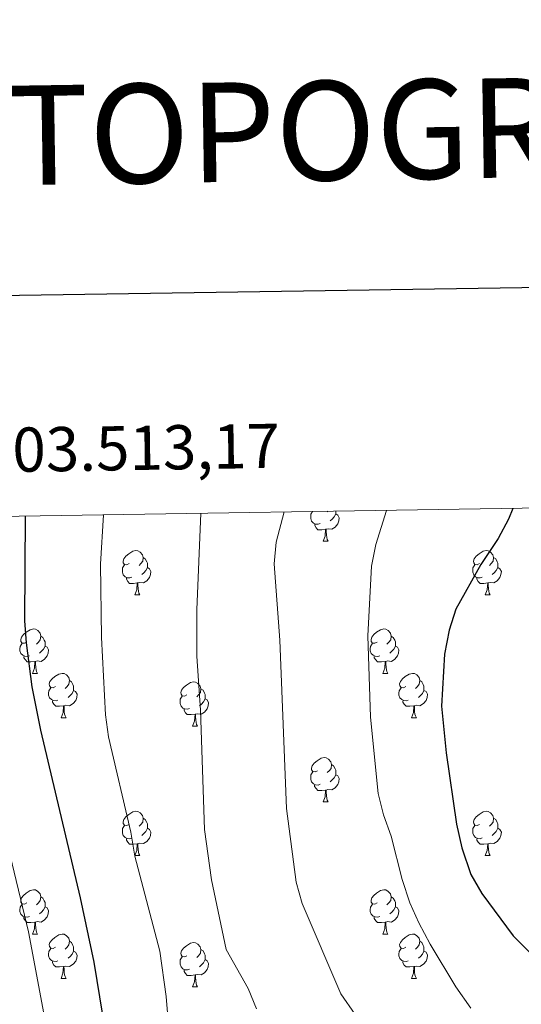
# Model space of a CAD drawing. Units: metres. Extents: x 602621 to 607122, y 4763509 to 4766547.
# Drawn here: x 603522 to 603636, y 4766119 to 4766342 of the extents above; entities that cross this region are included whole.
import ezdxf
from ezdxf.enums import TextEntityAlignment as Align

# ---------------------------------------------------------------- set-up
doc = ezdxf.new("R2010")
doc.units = ezdxf.units.M
doc.header["$MEASUREMENT"] = 0
for name, color, linetype, lineweight in [('Nivel 36', 7, 'Continuous', 0), ('Nivel 4', 7, 'Continuous', 0), ('Nivel 5', 7, 'Continuous', 0), ('Nivel 61', 7, 'Continuous', 0), ('Nivel 63', 7, 'Continuous', 0)]:
    doc.layers.add(name, color=color, linetype=linetype, lineweight=lineweight)
doc.styles.add('Style-arial', font='arial.shx', dxfattribs={"bigfont": 'arialbig.shx'})
doc.styles.add('Style-Times New Roman', font='txt')

msp = doc.modelspace()

# ---------------------------------------------------------------- linework, layer by layer
at = {"layer": 'Nivel 36', "color": 92, "linetype": 'Continuous', "lineweight": 0}
for p, q in [((603592.12, 4766230.83), (603591.99, 4766230.7)), ((603591.06, 4766224.06), (603592.19, 4766224.06)), ((603548.42, 4766211.92), (603549.55, 4766211.92)), ((603627.75, 4766211.92), (603628.88, 4766211.92)), ((603525.24, 4766194.15), (603526.36, 4766194.15)), ((603604.56, 4766194.15), (603605.69, 4766194.15)), ((603531.71, 4766184.12), (603532.84, 4766184.12)), ((603611.04, 4766184.12), (603612.16, 4766184.12)), ((603561.48, 4766182.21), (603562.61, 4766182.21)), ((603591.06, 4766165.07), (603592.18, 4766165.07)), ((603548.42, 4766152.93), (603549.55, 4766152.93)), ((603627.75, 4766152.93), (603628.88, 4766152.93)), ((603525.24, 4766135.16), (603526.36, 4766135.16)), ((603604.56, 4766135.16), (603605.69, 4766135.16)), ((603531.71, 4766125.13), (603532.84, 4766125.13)), ((603611.04, 4766125.13), (603612.16, 4766125.13)), ((603561.48, 4766123.22), (603562.61, 4766123.22))]:
    msp.add_line(p, q, dxfattribs=at)
at = {"layer": 'Nivel 36', "color": 92, "linetype": 'Continuous', "lineweight": 0, "flags": 128}
for points in [[(603590.35, 4766228.04), (603589.92, 4766227.88), (603589.34, 4766227.94), (603588.86, 4766228.15), (603588.44, 4766228.58), (603588.22, 4766229.16), (603588.22, 4766229.58), (603588.28, 4766230.17), (603588.65, 4766230.78)], [(603593.9, 4766230.22), (603594.35, 4766229.97), (603594.7, 4766229.36), (603594.59, 4766228.63), (603594.38, 4766227.99), (603593.79, 4766227.25), (603593, 4766226.77), (603592.15, 4766226.88), (603591.72, 4766226.75)], [(603593.9, 4766230.86), (603593.9, 4766230.65), (603593.9, 4766230.22), (603593.53, 4766229.53), (603593.11, 4766229.05), (603592.63, 4766228.63)], [(603591.61, 4766226.75), (603590.72, 4766226.66), (603589.87, 4766226.66), (603589.45, 4766227.09), (603589.13, 4766227.57), (603589.13, 4766227.88)], [(603591.06, 4766224.06), (603591.5, 4766225.22), (603591.61, 4766226.75), (603591.72, 4766226.75), (603591.75, 4766226.16), (603591.79, 4766225.48), (603591.86, 4766224.86), (603591.97, 4766224.46), (603592.19, 4766224.06)], [(603547.12, 4766218.98), (603546.59, 4766218.72), (603546.06, 4766218.77), (603545.8, 4766219.14), (603545.74, 4766219.57), (603545.9, 4766220.09), (603546.38, 4766220.68), (603547.02, 4766221.21), (603547.92, 4766221.8), (603548.66, 4766221.96), (603549.09, 4766221.9), (603549.62, 4766221.59), (603550.15, 4766221), (603550.31, 4766220.36), (603550.2, 4766219.51), (603549.77, 4766218.98), (603549.35, 4766218.56)], [(603626.45, 4766218.98), (603625.92, 4766218.72), (603625.39, 4766218.77), (603625.13, 4766219.14), (603625.07, 4766219.57), (603625.23, 4766220.09), (603625.71, 4766220.68), (603626.35, 4766221.21), (603627.25, 4766221.8), (603627.99, 4766221.96), (603628.42, 4766221.9), (603628.95, 4766221.59), (603629.48, 4766221), (603629.64, 4766220.36), (603629.53, 4766219.51), (603629.1, 4766218.98), (603628.68, 4766218.56)], [(603550.31, 4766220.36), (603550.78, 4766220.05), (603551.1, 4766219.41), (603551.26, 4766219.09), (603551.26, 4766218.51), (603551.26, 4766218.08), (603550.89, 4766217.39), (603550.47, 4766216.91), (603549.99, 4766216.49)], [(603629.64, 4766220.36), (603630.11, 4766220.05), (603630.43, 4766219.41), (603630.59, 4766219.09), (603630.59, 4766218.51), (603630.59, 4766218.08), (603630.22, 4766217.39), (603629.8, 4766216.91), (603629.32, 4766216.49)], [(603547.71, 4766215.9), (603547.28, 4766215.74), (603546.7, 4766215.8), (603546.22, 4766216.01), (603545.8, 4766216.44), (603545.58, 4766217.02), (603545.58, 4766217.44), (603545.64, 4766218.03), (603546.06, 4766218.72)], [(603551.26, 4766218.08), (603551.71, 4766217.83), (603552.06, 4766217.22), (603551.95, 4766216.49), (603551.74, 4766215.85), (603551.15, 4766215.11), (603550.36, 4766214.63), (603549.51, 4766214.74), (603549.08, 4766214.61)], [(603627.04, 4766215.9), (603626.61, 4766215.74), (603626.03, 4766215.8), (603625.55, 4766216.01), (603625.13, 4766216.44), (603624.91, 4766217.02), (603624.91, 4766217.44), (603624.97, 4766218.03), (603625.39, 4766218.72)], [(603630.59, 4766218.08), (603631.04, 4766217.83), (603631.39, 4766217.22), (603631.28, 4766216.49), (603631.07, 4766215.85), (603630.48, 4766215.11), (603629.69, 4766214.63), (603628.84, 4766214.74), (603628.41, 4766214.61)], [(603548.97, 4766214.61), (603548.08, 4766214.52), (603547.23, 4766214.52), (603546.81, 4766214.95), (603546.49, 4766215.43), (603546.49, 4766215.74)], [(603548.42, 4766211.92), (603548.86, 4766213.08), (603548.97, 4766214.61), (603549.08, 4766214.61), (603549.11, 4766214.02), (603549.15, 4766213.34), (603549.22, 4766212.72), (603549.33, 4766212.32), (603549.55, 4766211.92)], [(603628.3, 4766214.61), (603627.41, 4766214.52), (603626.56, 4766214.52), (603626.14, 4766214.95), (603625.82, 4766215.43), (603625.82, 4766215.74)], [(603627.75, 4766211.92), (603628.19, 4766213.08), (603628.3, 4766214.61), (603628.41, 4766214.61), (603628.44, 4766214.02), (603628.48, 4766213.34), (603628.55, 4766212.72), (603628.66, 4766212.32), (603628.88, 4766211.92)], [(603523.94, 4766201.21), (603523.41, 4766200.95), (603522.88, 4766201.01), (603522.61, 4766201.37), (603522.56, 4766201.8), (603522.72, 4766202.32), (603523.2, 4766202.91), (603523.83, 4766203.45), (603524.73, 4766204.03), (603525.48, 4766204.19), (603525.9, 4766204.13), (603526.43, 4766203.82), (603526.96, 4766203.23), (603527.12, 4766202.59), (603527.01, 4766201.75), (603526.59, 4766201.21), (603526.17, 4766200.79)], [(603603.26, 4766201.21), (603602.73, 4766200.95), (603602.2, 4766201.01), (603601.94, 4766201.37), (603601.88, 4766201.8), (603602.04, 4766202.32), (603602.52, 4766202.91), (603603.16, 4766203.45), (603604.06, 4766204.03), (603604.8, 4766204.19), (603605.23, 4766204.13), (603605.76, 4766203.82), (603606.29, 4766203.23), (603606.45, 4766202.59), (603606.34, 4766201.75), (603605.91, 4766201.21), (603605.49, 4766200.79)], [(603527.12, 4766202.59), (603527.6, 4766202.28), (603527.91, 4766201.64), (603528.07, 4766201.32), (603528.07, 4766200.74), (603528.07, 4766200.31), (603527.7, 4766199.63), (603527.28, 4766199.15), (603526.8, 4766198.73)], [(603606.45, 4766202.59), (603606.92, 4766202.28), (603607.24, 4766201.64), (603607.4, 4766201.32), (603607.4, 4766200.74), (603607.4, 4766200.31), (603607.03, 4766199.63), (603606.61, 4766199.15), (603606.13, 4766198.73)], [(603524.52, 4766198.13), (603524.1, 4766197.97), (603523.51, 4766198.03), (603523.04, 4766198.25), (603522.61, 4766198.67), (603522.4, 4766199.25), (603522.4, 4766199.67), (603522.45, 4766200.26), (603522.88, 4766200.95)], [(603528.07, 4766200.31), (603528.53, 4766200.07), (603528.87, 4766199.45), (603528.76, 4766198.73), (603528.55, 4766198.09), (603527.97, 4766197.35), (603527.17, 4766196.87), (603526.32, 4766196.97), (603525.89, 4766196.84)], [(603603.85, 4766198.13), (603603.42, 4766197.97), (603602.84, 4766198.03), (603602.36, 4766198.25), (603601.94, 4766198.67), (603601.72, 4766199.25), (603601.72, 4766199.67), (603601.78, 4766200.26), (603602.2, 4766200.95)], [(603607.4, 4766200.31), (603607.85, 4766200.07), (603608.2, 4766199.45), (603608.09, 4766198.73), (603607.88, 4766198.09), (603607.29, 4766197.35), (603606.5, 4766196.87), (603605.65, 4766196.97), (603605.22, 4766196.84)], [(603525.78, 4766196.84), (603524.89, 4766196.75), (603524.05, 4766196.75), (603523.62, 4766197.19), (603523.3, 4766197.66), (603523.3, 4766197.97)], [(603525.24, 4766194.15), (603525.67, 4766195.31), (603525.78, 4766196.84), (603525.89, 4766196.84), (603525.93, 4766196.25), (603525.96, 4766195.57), (603526.03, 4766194.95), (603526.15, 4766194.55), (603526.36, 4766194.15)], [(603605.11, 4766196.84), (603604.22, 4766196.75), (603603.37, 4766196.75), (603602.95, 4766197.19), (603602.63, 4766197.66), (603602.63, 4766197.97)], [(603604.56, 4766194.15), (603605, 4766195.31), (603605.11, 4766196.84), (603605.22, 4766196.84), (603605.25, 4766196.25), (603605.29, 4766195.57), (603605.36, 4766194.95), (603605.47, 4766194.55), (603605.69, 4766194.15)], [(603530.41, 4766191.18), (603529.88, 4766190.91), (603529.35, 4766190.97), (603529.09, 4766191.34), (603529.03, 4766191.77), (603529.19, 4766192.29), (603529.67, 4766192.88), (603530.31, 4766193.41), (603531.21, 4766193.99), (603531.95, 4766194.15), (603532.38, 4766194.1), (603532.91, 4766193.79), (603533.44, 4766193.2), (603533.6, 4766192.56), (603533.49, 4766191.71), (603533.06, 4766191.18), (603532.64, 4766190.75)], [(603533.6, 4766192.56), (603534.07, 4766192.25), (603534.39, 4766191.61), (603534.55, 4766191.29), (603534.55, 4766190.71), (603534.55, 4766190.28), (603534.18, 4766189.59), (603533.76, 4766189.11), (603533.28, 4766188.69)], [(603609.74, 4766191.18), (603609.21, 4766190.91), (603608.68, 4766190.97), (603608.41, 4766191.34), (603608.36, 4766191.77), (603608.52, 4766192.29), (603609, 4766192.88), (603609.63, 4766193.41), (603610.53, 4766193.99), (603611.28, 4766194.15), (603611.7, 4766194.1), (603612.23, 4766193.79), (603612.76, 4766193.2), (603612.92, 4766192.56), (603612.81, 4766191.71), (603612.39, 4766191.18), (603611.97, 4766190.75)], [(603612.92, 4766192.56), (603613.4, 4766192.25), (603613.71, 4766191.61), (603613.87, 4766191.29), (603613.87, 4766190.71), (603613.87, 4766190.28), (603613.5, 4766189.59), (603613.08, 4766189.11), (603612.6, 4766188.69)], [(603531, 4766188.1), (603530.57, 4766187.94), (603529.99, 4766188), (603529.51, 4766188.21), (603529.09, 4766188.63), (603528.87, 4766189.22), (603528.87, 4766189.64), (603528.93, 4766190.23), (603529.35, 4766190.91)], [(603534.55, 4766190.28), (603535, 4766190.03), (603535.35, 4766189.41), (603535.24, 4766188.69), (603535.03, 4766188.05), (603534.44, 4766187.31), (603533.65, 4766186.83), (603532.8, 4766186.93), (603532.37, 4766186.81)], [(603560.18, 4766189.27), (603559.65, 4766189.01), (603559.12, 4766189.07), (603558.86, 4766189.43), (603558.8, 4766189.86), (603558.96, 4766190.38), (603559.44, 4766190.97), (603560.08, 4766191.51), (603560.98, 4766192.09), (603561.72, 4766192.25), (603562.15, 4766192.19), (603562.68, 4766191.88), (603563.21, 4766191.29), (603563.37, 4766190.65), (603563.26, 4766189.81), (603562.83, 4766189.27), (603562.41, 4766188.85)], [(603563.37, 4766190.65), (603563.84, 4766190.34), (603564.16, 4766189.7), (603564.32, 4766189.38), (603564.32, 4766188.8), (603564.32, 4766188.37), (603563.95, 4766187.69), (603563.53, 4766187.21), (603563.05, 4766186.79)], [(603610.32, 4766188.1), (603609.9, 4766187.94), (603609.31, 4766188), (603608.84, 4766188.21), (603608.41, 4766188.63), (603608.2, 4766189.22), (603608.2, 4766189.64), (603608.25, 4766190.23), (603608.68, 4766190.91)], [(603613.87, 4766190.28), (603614.33, 4766190.03), (603614.67, 4766189.41), (603614.56, 4766188.69), (603614.35, 4766188.05), (603613.77, 4766187.31), (603612.97, 4766186.83), (603612.12, 4766186.93), (603611.69, 4766186.81)], [(603532.26, 4766186.81), (603531.37, 4766186.72), (603530.52, 4766186.72), (603530.1, 4766187.15), (603529.78, 4766187.63), (603529.78, 4766187.94)], [(603560.77, 4766186.19), (603560.34, 4766186.03), (603559.76, 4766186.09), (603559.28, 4766186.31), (603558.86, 4766186.73), (603558.64, 4766187.31), (603558.64, 4766187.73), (603558.7, 4766188.32), (603559.12, 4766189.01)], [(603564.32, 4766188.37), (603564.77, 4766188.13), (603565.12, 4766187.51), (603565.01, 4766186.79), (603564.8, 4766186.15), (603564.21, 4766185.41), (603563.42, 4766184.93), (603562.57, 4766185.03), (603562.14, 4766184.9)], [(603611.58, 4766186.81), (603610.69, 4766186.72), (603609.85, 4766186.72), (603609.42, 4766187.15), (603609.1, 4766187.63), (603609.1, 4766187.94)], [(603531.71, 4766184.12), (603532.15, 4766185.28), (603532.26, 4766186.81), (603532.37, 4766186.81), (603532.4, 4766186.22), (603532.44, 4766185.53), (603532.51, 4766184.92), (603532.62, 4766184.52), (603532.84, 4766184.12)], [(603562.03, 4766184.9), (603561.14, 4766184.81), (603560.29, 4766184.81), (603559.87, 4766185.25), (603559.55, 4766185.72), (603559.55, 4766186.03)], [(603611.04, 4766184.12), (603611.47, 4766185.28), (603611.58, 4766186.81), (603611.69, 4766186.81), (603611.73, 4766186.22), (603611.76, 4766185.53), (603611.83, 4766184.92), (603611.95, 4766184.52), (603612.16, 4766184.12)], [(603561.48, 4766182.21), (603561.92, 4766183.37), (603562.03, 4766184.9), (603562.14, 4766184.9), (603562.17, 4766184.31), (603562.21, 4766183.63), (603562.28, 4766183.01), (603562.39, 4766182.61), (603562.61, 4766182.21)], [(603589.76, 4766172.13), (603589.23, 4766171.87), (603588.7, 4766171.92), (603588.44, 4766172.29), (603588.38, 4766172.72), (603588.54, 4766173.24), (603589.02, 4766173.83), (603589.66, 4766174.36), (603590.56, 4766174.95), (603591.3, 4766175.11), (603591.72, 4766175.05), (603592.26, 4766174.74), (603592.78, 4766174.15), (603592.94, 4766173.51), (603592.84, 4766172.66), (603592.41, 4766172.13), (603591.99, 4766171.71)], [(603592.94, 4766173.51), (603593.42, 4766173.2), (603593.74, 4766172.56), (603593.9, 4766172.24), (603593.9, 4766171.66), (603593.9, 4766171.23), (603593.52, 4766170.54), (603593.1, 4766170.06), (603592.62, 4766169.64)], [(603590.34, 4766169.05), (603589.92, 4766168.89), (603589.34, 4766168.95), (603588.86, 4766169.16), (603588.44, 4766169.59), (603588.22, 4766170.17), (603588.22, 4766170.59), (603588.28, 4766171.18), (603588.7, 4766171.87)], [(603593.9, 4766171.23), (603594.35, 4766170.98), (603594.7, 4766170.37), (603594.58, 4766169.64), (603594.38, 4766169), (603593.79, 4766168.26), (603593, 4766167.78), (603592.14, 4766167.89), (603591.72, 4766167.76)], [(603591.6, 4766167.76), (603590.72, 4766167.67), (603589.87, 4766167.67), (603589.44, 4766168.1), (603589.12, 4766168.58), (603589.12, 4766168.89)], [(603591.06, 4766165.07), (603591.5, 4766166.23), (603591.6, 4766167.76), (603591.72, 4766167.76), (603591.75, 4766167.17), (603591.78, 4766166.49), (603591.86, 4766165.87), (603591.97, 4766165.47), (603592.18, 4766165.07)], [(603547.12, 4766159.99), (603546.59, 4766159.73), (603546.06, 4766159.78), (603545.8, 4766160.15), (603545.74, 4766160.58), (603545.9, 4766161.1), (603546.38, 4766161.69), (603547.02, 4766162.22), (603547.92, 4766162.81), (603548.66, 4766162.97), (603549.09, 4766162.91), (603549.62, 4766162.6), (603550.15, 4766162.01), (603550.31, 4766161.37), (603550.2, 4766160.52), (603549.77, 4766159.99), (603549.35, 4766159.57)], [(603550.31, 4766161.37), (603550.78, 4766161.06), (603551.1, 4766160.42), (603551.26, 4766160.1), (603551.26, 4766159.52), (603551.26, 4766159.09), (603550.89, 4766158.4), (603550.47, 4766157.92), (603549.99, 4766157.5)], [(603626.45, 4766159.99), (603625.92, 4766159.73), (603625.39, 4766159.78), (603625.13, 4766160.15), (603625.07, 4766160.58), (603625.23, 4766161.1), (603625.71, 4766161.69), (603626.35, 4766162.22), (603627.25, 4766162.81), (603627.99, 4766162.97), (603628.42, 4766162.91), (603628.95, 4766162.6), (603629.48, 4766162.01), (603629.64, 4766161.37), (603629.53, 4766160.52), (603629.1, 4766159.99), (603628.68, 4766159.57)], [(603629.64, 4766161.37), (603630.11, 4766161.06), (603630.43, 4766160.42), (603630.59, 4766160.1), (603630.59, 4766159.52), (603630.59, 4766159.09), (603630.22, 4766158.4), (603629.8, 4766157.92), (603629.32, 4766157.5)], [(603547.71, 4766156.91), (603547.28, 4766156.75), (603546.7, 4766156.81), (603546.22, 4766157.02), (603545.8, 4766157.45), (603545.58, 4766158.03), (603545.58, 4766158.45), (603545.64, 4766159.04), (603546.06, 4766159.73)], [(603551.26, 4766159.09), (603551.71, 4766158.84), (603552.06, 4766158.23), (603551.95, 4766157.5), (603551.74, 4766156.86), (603551.15, 4766156.12), (603550.36, 4766155.64), (603549.51, 4766155.75), (603549.08, 4766155.62)], [(603627.04, 4766156.91), (603626.61, 4766156.75), (603626.03, 4766156.81), (603625.55, 4766157.02), (603625.13, 4766157.45), (603624.91, 4766158.03), (603624.91, 4766158.45), (603624.97, 4766159.04), (603625.39, 4766159.73)], [(603630.59, 4766159.09), (603631.04, 4766158.84), (603631.39, 4766158.23), (603631.28, 4766157.5), (603631.07, 4766156.86), (603630.48, 4766156.12), (603629.69, 4766155.64), (603628.84, 4766155.75), (603628.41, 4766155.62)], [(603548.97, 4766155.62), (603548.08, 4766155.53), (603547.23, 4766155.53), (603546.81, 4766155.96), (603546.49, 4766156.44), (603546.49, 4766156.75)], [(603628.3, 4766155.62), (603627.41, 4766155.53), (603626.56, 4766155.53), (603626.14, 4766155.96), (603625.82, 4766156.44), (603625.82, 4766156.75)], [(603548.42, 4766152.93), (603548.86, 4766154.09), (603548.97, 4766155.62), (603549.08, 4766155.62), (603549.11, 4766155.03), (603549.15, 4766154.35), (603549.22, 4766153.73), (603549.33, 4766153.33), (603549.55, 4766152.93)], [(603627.75, 4766152.93), (603628.19, 4766154.09), (603628.3, 4766155.62), (603628.41, 4766155.62), (603628.44, 4766155.03), (603628.48, 4766154.35), (603628.55, 4766153.73), (603628.66, 4766153.33), (603628.88, 4766152.93)], [(603523.94, 4766142.22), (603523.4, 4766141.96), (603522.88, 4766142.01), (603522.61, 4766142.38), (603522.56, 4766142.81), (603522.72, 4766143.33), (603523.2, 4766143.92), (603523.83, 4766144.45), (603524.73, 4766145.04), (603525.48, 4766145.2), (603525.9, 4766145.14), (603526.43, 4766144.83), (603526.96, 4766144.24), (603527.12, 4766143.6), (603527.01, 4766142.75), (603526.58, 4766142.22), (603526.16, 4766141.8)], [(603527.12, 4766143.6), (603527.6, 4766143.29), (603527.91, 4766142.65), (603528.07, 4766142.33), (603528.07, 4766141.75), (603528.07, 4766141.32), (603527.7, 4766140.63), (603527.28, 4766140.15), (603526.8, 4766139.73)], [(603603.26, 4766142.22), (603602.73, 4766141.96), (603602.2, 4766142.01), (603601.94, 4766142.38), (603601.88, 4766142.81), (603602.04, 4766143.33), (603602.52, 4766143.92), (603603.16, 4766144.45), (603604.06, 4766145.04), (603604.8, 4766145.2), (603605.23, 4766145.14), (603605.76, 4766144.83), (603606.29, 4766144.24), (603606.45, 4766143.6), (603606.34, 4766142.75), (603605.91, 4766142.22), (603605.49, 4766141.8)], [(603606.45, 4766143.6), (603606.92, 4766143.29), (603607.24, 4766142.65), (603607.4, 4766142.33), (603607.4, 4766141.75), (603607.4, 4766141.32), (603607.03, 4766140.63), (603606.61, 4766140.15), (603606.13, 4766139.73)], [(603524.52, 4766139.14), (603524.1, 4766138.98), (603523.51, 4766139.04), (603523.04, 4766139.25), (603522.61, 4766139.68), (603522.4, 4766140.26), (603522.4, 4766140.68), (603522.45, 4766141.27), (603522.88, 4766141.96)], [(603528.07, 4766141.32), (603528.52, 4766141.07), (603528.87, 4766140.46), (603528.76, 4766139.73), (603528.55, 4766139.09), (603527.96, 4766138.35), (603527.17, 4766137.87), (603526.32, 4766137.98), (603525.89, 4766137.85)], [(603603.85, 4766139.14), (603603.42, 4766138.98), (603602.84, 4766139.04), (603602.36, 4766139.25), (603601.94, 4766139.68), (603601.72, 4766140.26), (603601.72, 4766140.68), (603601.78, 4766141.27), (603602.2, 4766141.96)], [(603607.4, 4766141.32), (603607.85, 4766141.07), (603608.2, 4766140.46), (603608.09, 4766139.73), (603607.88, 4766139.09), (603607.29, 4766138.35), (603606.5, 4766137.87), (603605.65, 4766137.98), (603605.22, 4766137.85)], [(603525.78, 4766137.85), (603524.89, 4766137.76), (603524.04, 4766137.76), (603523.62, 4766138.19), (603523.3, 4766138.67), (603523.3, 4766138.98)], [(603605.11, 4766137.85), (603604.22, 4766137.76), (603603.37, 4766137.76), (603602.95, 4766138.19), (603602.63, 4766138.67), (603602.63, 4766138.98)], [(603525.24, 4766135.16), (603525.67, 4766136.32), (603525.78, 4766137.85), (603525.89, 4766137.85), (603525.92, 4766137.26), (603525.96, 4766136.58), (603526.03, 4766135.96), (603526.14, 4766135.56), (603526.36, 4766135.16)], [(603604.56, 4766135.16), (603605, 4766136.32), (603605.11, 4766137.85), (603605.22, 4766137.85), (603605.25, 4766137.26), (603605.29, 4766136.58), (603605.36, 4766135.96), (603605.47, 4766135.56), (603605.69, 4766135.16)], [(603530.41, 4766132.19), (603529.88, 4766131.92), (603529.35, 4766131.98), (603529.08, 4766132.35), (603529.03, 4766132.77), (603529.19, 4766133.29), (603529.67, 4766133.89), (603530.3, 4766134.42), (603531.2, 4766135), (603531.95, 4766135.16), (603532.38, 4766135.11), (603532.9, 4766134.79), (603533.44, 4766134.21), (603533.6, 4766133.57), (603533.48, 4766132.72), (603533.06, 4766132.19), (603532.64, 4766131.76)], [(603609.74, 4766132.19), (603609.21, 4766131.92), (603608.68, 4766131.98), (603608.41, 4766132.35), (603608.36, 4766132.77), (603608.52, 4766133.29), (603609, 4766133.89), (603609.63, 4766134.42), (603610.53, 4766135), (603611.28, 4766135.16), (603611.7, 4766135.11), (603612.23, 4766134.79), (603612.76, 4766134.21), (603612.92, 4766133.57), (603612.81, 4766132.72), (603612.39, 4766132.19), (603611.97, 4766131.76)], [(603533.6, 4766133.57), (603534.07, 4766133.25), (603534.38, 4766132.61), (603534.54, 4766132.29), (603534.54, 4766131.71), (603534.54, 4766131.29), (603534.18, 4766130.6), (603533.76, 4766130.12), (603533.28, 4766129.7)], [(603560.18, 4766130.28), (603559.65, 4766130.02), (603559.12, 4766130.07), (603558.86, 4766130.44), (603558.8, 4766130.87), (603558.96, 4766131.39), (603559.44, 4766131.98), (603560.08, 4766132.51), (603560.98, 4766133.1), (603561.72, 4766133.26), (603562.15, 4766133.2), (603562.68, 4766132.89), (603563.21, 4766132.3), (603563.37, 4766131.66), (603563.26, 4766130.81), (603562.83, 4766130.28), (603562.41, 4766129.86)], [(603612.92, 4766133.57), (603613.4, 4766133.25), (603613.71, 4766132.61), (603613.87, 4766132.29), (603613.87, 4766131.71), (603613.87, 4766131.29), (603613.5, 4766130.6), (603613.08, 4766130.12), (603612.6, 4766129.7)], [(603531, 4766129.11), (603530.57, 4766128.95), (603529.98, 4766129.01), (603529.51, 4766129.22), (603529.08, 4766129.64), (603528.87, 4766130.23), (603528.87, 4766130.65), (603528.92, 4766131.23), (603529.35, 4766131.92)], [(603534.54, 4766131.29), (603535, 4766131.04), (603535.34, 4766130.42), (603535.24, 4766129.7), (603535.02, 4766129.06), (603534.44, 4766128.32), (603533.64, 4766127.84), (603532.8, 4766127.94), (603532.36, 4766127.81)], [(603560.77, 4766127.2), (603560.34, 4766127.04), (603559.76, 4766127.1), (603559.28, 4766127.31), (603558.86, 4766127.74), (603558.64, 4766128.32), (603558.64, 4766128.74), (603558.7, 4766129.33), (603559.12, 4766130.02)], [(603563.37, 4766131.66), (603563.84, 4766131.35), (603564.16, 4766130.71), (603564.32, 4766130.39), (603564.32, 4766129.81), (603564.32, 4766129.38), (603563.95, 4766128.69), (603563.53, 4766128.21), (603563.05, 4766127.79)], [(603610.32, 4766129.11), (603609.9, 4766128.95), (603609.31, 4766129.01), (603608.84, 4766129.22), (603608.41, 4766129.64), (603608.2, 4766130.23), (603608.2, 4766130.65), (603608.25, 4766131.23), (603608.68, 4766131.92)], [(603613.87, 4766131.29), (603614.33, 4766131.04), (603614.67, 4766130.42), (603614.56, 4766129.7), (603614.35, 4766129.06), (603613.77, 4766128.32), (603612.97, 4766127.84), (603612.12, 4766127.94), (603611.69, 4766127.81)], [(603532.26, 4766127.81), (603531.36, 4766127.73), (603530.52, 4766127.73), (603530.1, 4766128.16), (603529.78, 4766128.63), (603529.78, 4766128.95)], [(603531.71, 4766125.13), (603532.14, 4766126.29), (603532.26, 4766127.81), (603532.36, 4766127.81), (603532.4, 4766127.23), (603532.44, 4766126.54), (603532.5, 4766125.93), (603532.62, 4766125.53), (603532.84, 4766125.13)], [(603564.32, 4766129.38), (603564.77, 4766129.13), (603565.12, 4766128.52), (603565.01, 4766127.79), (603564.8, 4766127.15), (603564.21, 4766126.41), (603563.42, 4766125.93), (603562.57, 4766126.04), (603562.14, 4766125.91)], [(603611.58, 4766127.81), (603610.69, 4766127.73), (603609.85, 4766127.73), (603609.42, 4766128.16), (603609.1, 4766128.63), (603609.1, 4766128.95)], [(603611.04, 4766125.13), (603611.47, 4766126.29), (603611.58, 4766127.81), (603611.69, 4766127.81), (603611.73, 4766127.23), (603611.76, 4766126.54), (603611.83, 4766125.93), (603611.95, 4766125.53), (603612.16, 4766125.13)], [(603562.03, 4766125.91), (603561.14, 4766125.82), (603560.29, 4766125.82), (603559.87, 4766126.25), (603559.55, 4766126.73), (603559.55, 4766127.04)], [(603561.48, 4766123.22), (603561.92, 4766124.38), (603562.03, 4766125.91), (603562.14, 4766125.91), (603562.17, 4766125.32), (603562.21, 4766124.64), (603562.28, 4766124.02), (603562.39, 4766123.62), (603562.61, 4766123.22)]]:
    msp.add_lwpolyline(points, dxfattribs=at)
at = {"layer": 'Nivel 4', "color": 36, "linetype": 'Continuous', "lineweight": 30, "flags": 128}
for points, elevation in [([(603634, 4766231.47), (603633.01, 4766229.02), (603630.64, 4766224.64), (603626.78, 4766218.79), (603621.06, 4766208.71), (603619.58, 4766203.93), (603618.55, 4766198.51), (603617.84, 4766186.74), (603618.88, 4766176.14), (603621.23, 4766160.02), (603622.48, 4766154.66), (603624.5, 4766148.67), (603626.95, 4766144.31), (603634.09, 4766134.74), (603638.13, 4766130.7), (603642.39, 4766128.09), (603647.06, 4766126.27), (603657.59, 4766123.86), (603673.81, 4766119.26)], 750), ([(603523.56, 4766229.77), (603523.44, 4766206.06), (603523.78, 4766201.07), (603525.1, 4766191.13), (603527.08, 4766181.29), (603536.04, 4766143.34), (603539.09, 4766128.81), (603541.09, 4766116.8), (603542.31, 4766105.03), (603544.56, 4766074.71), (603544.75, 4766066.89), (603543.95, 4766053.3), (603543.69, 4766037.01), (603544.37, 4766028.45), (603545.98, 4766017.62), (603551.91, 4765991.41), (603554.91, 4765980.7)], 725)]:
    msp.add_lwpolyline(points, dxfattribs=dict(at, elevation=elevation))
at = {"layer": 'Nivel 5', "color": 36, "linetype": 'Continuous', "lineweight": 0, "flags": 128}
for points, elevation in [([(603563.32, 4766230.39), (603562.47, 4766208.53), (603562.48, 4766198.08), (603563.24, 4766185.86), (603564.17, 4766158.84), (603565.8, 4766147.46), (603569.12, 4766131.71), (603574.1, 4766122.87), (603575.97, 4766118.23)], 735), ([(603582.19, 4766230.68), (603580.38, 4766223.85), (603579.94, 4766218.9), (603581.27, 4766201.64), (603582.78, 4766163.54), (603584.94, 4766146.92), (603586.27, 4766142.1), (603595.07, 4766121.67), (603598.32, 4766116.94)], 740), ([(603605.4, 4766231.03), (603602.97, 4766223.3), (603601.96, 4766218.41), (603601.16, 4766202.65), (603601.76, 4766184.27), (603603.53, 4766167), (603604.67, 4766162.13), (603606.45, 4766157.31), (603608.92, 4766147.49), (603610.67, 4766142.26), (603612.68, 4766137.68), (603615.25, 4766132.9), (603621.11, 4766123.22), (603624.46, 4766118.41)], 745), ([(603541.29, 4766230.05), (603540.66, 4766218.89), (603540.85, 4766202.29), (603541.73, 4766184.76), (603542.46, 4766179.81), (603547.5, 4766158.21), (603548.42, 4766152.77), (603554.1, 4766131.28), (603555.5, 4766121.03), (603556.38, 4766109.99)], 730), ([(603514.16, 4766177.72), (603524.3, 4766135.71), (603528.29, 4766114.78), (603529.69, 4766103.41), (603532.48, 4766073.43), (603532.36, 4766037.3), (603533.48, 4766022.47), (603535.09, 4766011.39), (603538.2, 4765995.31), (603540.88, 4765983.13)], 720)]:
    msp.add_lwpolyline(points, dxfattribs=dict(at, elevation=elevation))
at = {"layer": 'Nivel 61', "color": 250, "linetype": 'Continuous', "lineweight": 0}
msp.add_3dface([(603548.22, 4763916.1), (603513.18, 4766229.61), (606907.15, 4766281.87), (606943.36, 4763968.34)], dxfattribs=at)
at = {"layer": 'Nivel 63', "color": 7, "linetype": 'Continuous', "lineweight": 30, "flags": 128}
msp.add_lwpolyline([(603430.01, 4766278.19), (603469.17, 4763863.53), (607023.71, 4763921.23), (606984.6, 4766332.9), (603430.01, 4766278.19)], dxfattribs=at)
at = {"layer": 'Nivel 63', "color": 7, "linetype": 'Continuous', "lineweight": 0}
msp.add_3dface([(602667.03, 4763508.65), (602621.38, 4766478.29), (607075.88, 4766546.85), (607121.52, 4763577.2)], dxfattribs=at)

# ---------------------------------------------------------------- texts
at = {"layer": 'Nivel 63', "color": 7, "linetype": 'Continuous', "lineweight": 13, "style": 'Style-Times New Roman'}
msp.add_text('MAPA TOPOGRÁFICO DE NAVARRA', height=22.5, rotation=0.8809, dxfattribs=at).set_placement((603431.09, 4766314.47), align=Align.MIDDLE_LEFT)
at = {"layer": 'Nivel 63', "color": 7, "linetype": 'Continuous', "lineweight": 0, "style": 'Style-arial'}
msp.add_text('603.513,17', height=10, rotation=0.8822, dxfattribs=at).set_placement((603513.18, 4766239.61))

doc.saveas('drawing.dxf')
